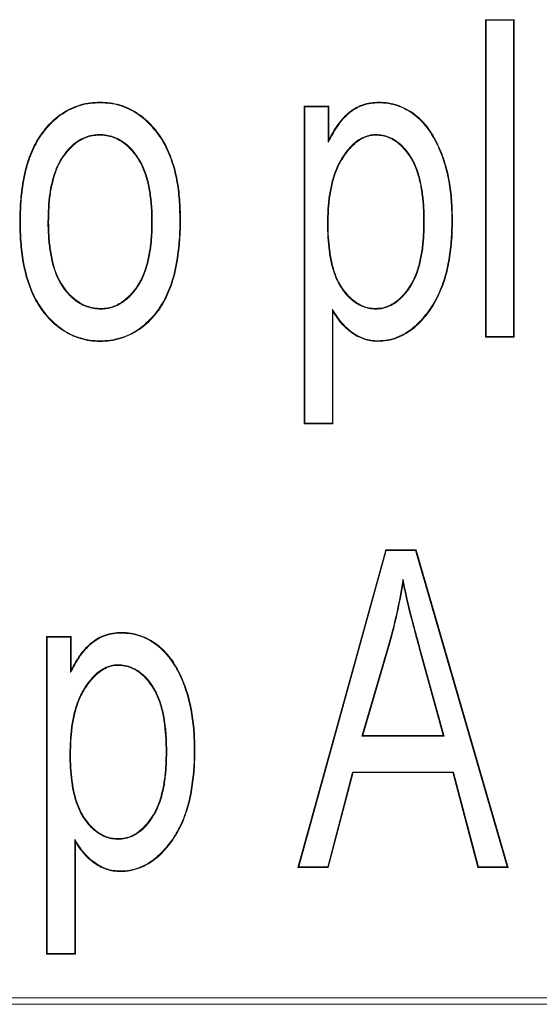
# Model space of a CAD drawing. Units: millimetres. Extents: x 78725 to 81695, y -9456 to -5256.
# Drawn here: x 79038 to 79047, y -8767 to -8752 of the extents above; entities that cross this region are included whole.
import ezdxf

# ---------------------------------------------------------------- set-up
doc = ezdxf.new("R2010")
doc.units = ezdxf.units.MM
doc.layers.add('DUENN-18', color=7, linetype='Continuous', lineweight=18)

# ---------------------------------------------------------------- blocks, each defined once
blk = doc.blocks.new('A$C6D523AD4')
at = {"layer": 'DUENN-18', "linetype": 'Continuous', "lineweight": 9}
for p, q in [((70.809, 70.49), (70.799, 70.5)), ((70.799, 70.5), (71.253, 70.5)), ((70.799, 65.5), (70.799, 70.5)), ((70.809, 70.49), (71.243, 70.49)), ((70.809, 65.51), (70.809, 70.49)), ((71.243, 70.49), (71.253, 70.5)), ((71.243, 70.49), (71.243, 65.51)), ((71.253, 70.5), (71.253, 65.5)), ((64.727, 69.191), (64.727, 69.201)), ((67.952, 69.126), (67.942, 69.136)), ((67.942, 64.136), (67.942, 69.136)), ((67.942, 69.136), (68.331, 69.136)), ((68.321, 69.126), (68.331, 69.136)), ((68.331, 69.136), (68.331, 68.612)), ((67.952, 64.147), (67.952, 69.126)), ((67.952, 69.126), (68.321, 69.126)), ((68.321, 69.126), (68.321, 68.57)), ((64.715, 68.692), (64.715, 68.682)), ((63.472, 67.318), (63.461, 67.318)), ((65.983, 67.356), (65.994, 67.356)), ((68.32, 67.287), (68.31, 67.287)), ((69.835, 67.326), (69.825, 67.326)), ((70.269, 67.349), (70.279, 67.349)), ((64.739, 65.944), (64.739, 65.955)), ((68.386, 65.942), (68.386, 64.147)), ((68.386, 65.942), (68.396, 65.906)), ((68.396, 65.906), (68.396, 64.136)), ((69.073, 65.944), (69.073, 65.955)), ((64.727, 65.446), (64.727, 65.435)), ((70.809, 65.51), (70.799, 65.5)), ((71.253, 65.5), (70.799, 65.5)), ((71.243, 65.51), (70.809, 65.51)), ((71.243, 65.51), (71.253, 65.5)), ((67.952, 64.147), (67.942, 64.136)), ((68.396, 64.136), (67.942, 64.136)), ((68.386, 64.147), (67.952, 64.147)), ((68.386, 64.147), (68.396, 64.136)), ((67.844, 57.153), (69.227, 62.153)), ((67.858, 57.164), (69.235, 62.143)), ((69.235, 62.143), (69.227, 62.153)), ((69.227, 62.153), (69.705, 62.153)), ((69.235, 62.143), (69.697, 62.143)), ((69.697, 62.143), (69.705, 62.153)), ((69.697, 62.143), (71.142, 57.164)), ((69.705, 62.153), (71.156, 57.153)), ((63.894, 60.779), (63.883, 60.79)), ((63.883, 55.79), (63.883, 60.79)), ((63.883, 60.79), (64.273, 60.79)), ((63.894, 55.8), (63.894, 60.779)), ((63.894, 60.779), (64.262, 60.779)), ((64.262, 60.779), (64.273, 60.79)), ((64.262, 60.779), (64.262, 60.223)), ((64.273, 60.79), (64.273, 60.265)), ((69.281, 60.689), (68.853, 59.221)), ((69.291, 60.686), (68.867, 59.231)), ((70.132, 59.231), (69.756, 60.605)), ((70.146, 59.221), (69.766, 60.608)), ((68.853, 59.221), (68.867, 59.231)), ((68.853, 59.221), (70.146, 59.221)), ((68.867, 59.231), (70.132, 59.231)), ((70.146, 59.221), (70.132, 59.231)), ((68.706, 58.657), (68.313, 57.164)), ((68.714, 58.647), (68.321, 57.153)), ((68.706, 58.657), (68.714, 58.647)), ((70.294, 58.657), (68.706, 58.657)), ((70.286, 58.647), (68.714, 58.647)), ((70.294, 58.657), (70.286, 58.647)), ((70.68, 57.153), (70.286, 58.647)), ((70.688, 57.164), (70.294, 58.657)), ((64.327, 57.595), (64.327, 55.8)), ((64.338, 57.559), (64.338, 55.79)), ((67.858, 57.164), (67.844, 57.153)), ((68.321, 57.153), (67.844, 57.153)), ((68.313, 57.164), (67.858, 57.164)), ((68.313, 57.164), (68.321, 57.153)), ((70.688, 57.164), (70.68, 57.153)), ((71.156, 57.153), (70.68, 57.153)), ((71.142, 57.164), (70.688, 57.164)), ((71.142, 57.164), (71.156, 57.153)), ((63.894, 55.8), (63.883, 55.79)), ((64.327, 55.8), (63.894, 55.8)), ((64.327, 55.8), (64.338, 55.79)), ((64.338, 55.79), (63.883, 55.79)), ((109.459, 55.1), (19.541, 55.1)), ((109.459, 55), (19.541, 55))]:
    blk.add_line(p, q, dxfattribs=at)
at = {"layer": 'DUENN-18', "linetype": 'Continuous', "lineweight": 9, "flags": 128}
for points in [[(69.118, 69.191), (69.118, 69.194), (69.118, 69.197), (69.118, 69.201)], [(69.069, 68.692), (69.069, 68.689), (69.069, 68.686), (69.069, 68.682)], [(68.321, 68.57), (68.326, 68.591), (68.331, 68.612)], [(69.104, 65.446), (69.104, 65.442), (69.104, 65.439), (69.104, 65.435)], [(69.499, 61.69), (69.5, 61.661), (69.5, 61.633)], [(65.06, 60.844), (65.06, 60.847), (65.06, 60.85), (65.06, 60.855)], [(65.01, 60.346), (65.01, 60.342), (65.01, 60.339), (65.01, 60.335)], [(64.262, 60.223), (64.267, 60.244), (64.273, 60.265)], [(64.251, 58.94), (64.254, 58.94), (64.257, 58.94), (64.262, 58.94)], [(66.21, 59.002), (66.213, 59.002), (66.217, 59.002), (66.221, 59.002)], [(64.327, 57.595), (64.332, 57.577), (64.338, 57.559)], [(65.014, 57.597), (65.014, 57.6), (65.014, 57.604), (65.014, 57.608)], [(65.046, 57.099), (65.046, 57.096), (65.046, 57.093), (65.046, 57.088)]]:
    blk.add_lwpolyline(points, dxfattribs=at)
at = {"layer": 'DUENN-18', "linetype": 'Continuous', "lineweight": 9}
for centre, radius, start, end in [((63.91, 66.952), 0.369, 89.1445, 90.7741), ((65.552, 73.035), 5.715, 269.866, 269.9711), ((67.136, 53.035), 7.949, 74.2707, 74.3462), ((69.814, 60.413), 0.2, 103.9832, 106.9802), ((65.769, 65.616), 6.636, 269.9751, 270.0656)]:
    blk.add_arc(centre, radius, start, end, dxfattribs=at)
for points, knots in [([(63.461, 67.318), (63.463, 67.424), (63.465, 67.53), (63.48, 67.741), (63.493, 67.847), (63.53, 68.055), (63.553, 68.159), (63.618, 68.361), (63.658, 68.459), (63.758, 68.646), (63.819, 68.734), (63.959, 68.893), (64.039, 68.964), (64.215, 69.083), (64.312, 69.128), (64.464, 69.173), (64.516, 69.185), (64.621, 69.198), (64.674, 69.2), (64.727, 69.201)], [0, 0, 0, 0, 0.125, 0.125, 0.25, 0.25, 0.375, 0.375, 0.5, 0.5, 0.625, 0.625, 0.75, 0.75, 0.875, 0.875, 0.9375, 0.9375, 1, 1, 1, 1]), ([(63.472, 67.318), (63.473, 67.424), (63.475, 67.53), (63.49, 67.74), (63.504, 67.845), (63.54, 68.053), (63.563, 68.156), (63.628, 68.357), (63.668, 68.455), (63.767, 68.641), (63.828, 68.727), (63.966, 68.885), (64.045, 68.956), (64.22, 69.073), (64.316, 69.118), (64.467, 69.163), (64.518, 69.174), (64.622, 69.188), (64.674, 69.189), (64.727, 69.191)], [0.0000713, 0.0000713, 0.0000713, 0.0000713, 0.125, 0.125, 0.25, 0.25, 0.375, 0.375, 0.5, 0.5, 0.625, 0.625, 0.75, 0.75, 0.875, 0.875, 0.9375, 0.9375, 0.999883, 0.999883, 0.999883, 0.999883]), ([(64.727, 69.201), (64.779, 69.2), (64.832, 69.198), (64.935, 69.184), (64.986, 69.173), (65.136, 69.129), (65.232, 69.084), (65.405, 68.967), (65.484, 68.898), (65.623, 68.742), (65.685, 68.658), (65.787, 68.476), (65.828, 68.38), (65.896, 68.182), (65.922, 68.081), (65.96, 67.876), (65.974, 67.772), (65.989, 67.564), (65.992, 67.46), (65.994, 67.356)], [0, 0, 0, 0, 0.0625, 0.0625, 0.125, 0.125, 0.25, 0.25, 0.375, 0.375, 0.5, 0.5, 0.625, 0.625, 0.75, 0.75, 0.875, 0.875, 1, 1, 1, 1]), ([(64.727, 69.191), (64.779, 69.189), (64.831, 69.188), (64.933, 69.174), (64.984, 69.163), (65.132, 69.119), (65.227, 69.075), (65.398, 68.959), (65.476, 68.89), (65.614, 68.736), (65.676, 68.652), (65.778, 68.472), (65.819, 68.376), (65.886, 68.179), (65.911, 68.079), (65.95, 67.874), (65.963, 67.771), (65.979, 67.564), (65.981, 67.46), (65.983, 67.356)], [0.0001188, 0.0001188, 0.0001188, 0.0001188, 0.0625, 0.0625, 0.125, 0.125, 0.25, 0.25, 0.375, 0.375, 0.5, 0.5, 0.625, 0.625, 0.75, 0.75, 0.875, 0.875, 0.9999438, 0.9999438, 0.9999438, 0.9999438]), ([(68.321, 68.57), (68.327, 68.582), (68.334, 68.595), (68.34, 68.607), (68.381, 68.683), (68.423, 68.759), (68.522, 68.901), (68.579, 68.966), (68.71, 69.077), (68.785, 69.121), (68.906, 69.164), (68.948, 69.174), (69.032, 69.187), (69.075, 69.189), (69.118, 69.191)], [-0.039988, -0.039988, -0.039988, -0.039988, 0, 0, 0, 0.25, 0.25, 0.5, 0.5, 0.75, 0.75, 0.875, 0.875, 0.999528, 0.999528, 0.999528, 0.999528]), ([(68.331, 68.612), (68.372, 68.688), (68.414, 68.765), (68.514, 68.907), (68.571, 68.973), (68.704, 69.086), (68.78, 69.13), (68.903, 69.174), (68.946, 69.184), (69.032, 69.197), (69.075, 69.199), (69.118, 69.201)], [0, 0, 0, 0, 0.25, 0.25, 0.5, 0.5, 0.75, 0.75, 0.875, 0.875, 1, 1, 1, 1]), ([(69.118, 69.191), (69.169, 69.188), (69.219, 69.186), (69.318, 69.171), (69.366, 69.159), (69.509, 69.11), (69.597, 69.061), (69.757, 68.94), (69.827, 68.867), (69.947, 68.706), (69.998, 68.618), (70.083, 68.436), (70.121, 68.342), (70.18, 68.149), (70.203, 68.051), (70.238, 67.852), (70.25, 67.752), (70.265, 67.551), (70.267, 67.45), (70.269, 67.349)], [0.0002024, 0.0002024, 0.0002024, 0.0002024, 0.0625, 0.0625, 0.125, 0.125, 0.25, 0.25, 0.375, 0.375, 0.5, 0.5, 0.625, 0.625, 0.75, 0.75, 0.875, 0.875, 0.9999358, 0.9999358, 0.9999358, 0.9999358]), ([(69.118, 69.201), (69.169, 69.199), (69.22, 69.196), (69.32, 69.182), (69.369, 69.169), (69.513, 69.119), (69.603, 69.07), (69.764, 68.947), (69.835, 68.874), (69.956, 68.712), (70.007, 68.623), (70.093, 68.44), (70.131, 68.346), (70.19, 68.152), (70.213, 68.053), (70.248, 67.854), (70.261, 67.753), (70.275, 67.551), (70.277, 67.45), (70.279, 67.349)], [0, 0, 0, 0, 0.0625, 0.0625, 0.125, 0.125, 0.25, 0.25, 0.375, 0.375, 0.5, 0.5, 0.625, 0.625, 0.75, 0.75, 0.875, 0.875, 1, 1, 1, 1]), ([(64.715, 68.692), (64.715, 68.692), (64.715, 68.692), (64.715, 68.692), (64.678, 68.691), (64.641, 68.69), (64.568, 68.676), (64.532, 68.665), (64.428, 68.626), (64.363, 68.586), (64.196, 68.441), (64.108, 68.318), (64.018, 68.116), (63.996, 68.045), (63.959, 67.903), (63.944, 67.831), (63.912, 67.613), (63.908, 67.466), (63.905, 67.32), (63.905, 67.32), (63.905, 67.32), (63.905, 67.32)], [-0.000182, -0.000182, -0.000182, -0.000182, 0, 0, 0, 0.0625, 0.0625, 0.125, 0.125, 0.25, 0.25, 0.5, 0.5, 0.625, 0.625, 0.75, 0.75, 1, 1, 1, 1.000093, 1.000093, 1.000093, 1.000093]), ([(64.715, 68.682), (64.679, 68.681), (64.642, 68.679), (64.57, 68.666), (64.535, 68.655), (64.432, 68.617), (64.369, 68.578), (64.204, 68.434), (64.117, 68.312), (64.028, 68.112), (64.006, 68.042), (63.969, 67.901), (63.954, 67.829), (63.922, 67.613), (63.918, 67.466), (63.916, 67.32)], [0, 0, 0, 0, 0.0625, 0.0625, 0.125, 0.125, 0.25, 0.25, 0.5, 0.5, 0.625, 0.625, 0.75, 0.75, 1, 1, 1, 1]), ([(65.549, 67.32), (65.549, 67.32), (65.549, 67.32), (65.549, 67.32), (65.548, 67.394), (65.547, 67.468), (65.538, 67.616), (65.53, 67.69), (65.509, 67.837), (65.495, 67.91), (65.456, 68.053), (65.43, 68.123), (65.37, 68.26), (65.331, 68.324), (65.241, 68.443), (65.19, 68.499), (65.073, 68.592), (65.007, 68.63), (64.901, 68.668), (64.864, 68.677), (64.79, 68.69), (64.752, 68.691), (64.715, 68.692), (64.715, 68.692), (64.715, 68.692), (64.715, 68.692)], [-0.000095, -0.000095, -0.000095, -0.000095, 0, 0, 0, 0.125, 0.125, 0.25, 0.25, 0.375, 0.375, 0.5, 0.5, 0.625, 0.625, 0.75, 0.75, 0.875, 0.875, 0.9375, 0.9375, 1, 1, 1, 1.00018, 1.00018, 1.00018, 1.00018]), ([(65.539, 67.32), (65.538, 67.394), (65.537, 67.468), (65.527, 67.615), (65.52, 67.689), (65.498, 67.835), (65.485, 67.908), (65.446, 68.05), (65.42, 68.12), (65.36, 68.255), (65.322, 68.318), (65.233, 68.436), (65.183, 68.491), (65.067, 68.583), (65.002, 68.621), (64.898, 68.658), (64.862, 68.667), (64.789, 68.679), (64.752, 68.681), (64.715, 68.682)], [0, 0, 0, 0, 0.125, 0.125, 0.25, 0.25, 0.375, 0.375, 0.5, 0.5, 0.625, 0.625, 0.75, 0.75, 0.875, 0.875, 0.9375, 0.9375, 1, 1, 1, 1]), ([(69.069, 68.692), (69.069, 68.692), (69.069, 68.692), (69.068, 68.692), (69.032, 68.691), (68.995, 68.689), (68.923, 68.669), (68.888, 68.656), (68.79, 68.606), (68.732, 68.559), (68.631, 68.454), (68.586, 68.396), (68.527, 68.304), (68.508, 68.273), (68.474, 68.208), (68.459, 68.175), (68.418, 68.074), (68.396, 68.005), (68.361, 67.863), (68.347, 67.792), (68.327, 67.648), (68.32, 67.576), (68.312, 67.431), (68.311, 67.359), (68.31, 67.287), (68.31, 67.287), (68.31, 67.287), (68.31, 67.287)], [-0.000218, -0.000218, -0.000218, -0.000218, 0, 0, 0, 0.0625, 0.0625, 0.125, 0.125, 0.25, 0.25, 0.375, 0.375, 0.4375, 0.4375, 0.5, 0.5, 0.625, 0.625, 0.75, 0.75, 0.875, 0.875, 1, 1, 1, 1.000071, 1.000071, 1.000071, 1.000071]), ([(69.069, 68.682), (69.033, 68.681), (68.996, 68.678), (68.927, 68.659), (68.892, 68.647), (68.796, 68.597), (68.739, 68.551), (68.639, 68.447), (68.594, 68.39), (68.536, 68.299), (68.517, 68.268), (68.484, 68.204), (68.469, 68.171), (68.428, 68.07), (68.406, 68.002), (68.371, 67.861), (68.358, 67.79), (68.337, 67.647), (68.33, 67.575), (68.322, 67.431), (68.321, 67.359), (68.32, 67.287)], [0, 0, 0, 0, 0.0625, 0.0625, 0.125, 0.125, 0.25, 0.25, 0.375, 0.375, 0.4375, 0.4375, 0.5, 0.5, 0.625, 0.625, 0.75, 0.75, 0.875, 0.875, 1, 1, 1, 1]), ([(69.835, 67.326), (69.835, 67.326), (69.835, 67.326), (69.835, 67.326), (69.835, 67.398), (69.834, 67.47), (69.825, 67.613), (69.818, 67.685), (69.8, 67.828), (69.788, 67.899), (69.754, 68.039), (69.733, 68.108), (69.68, 68.242), (69.646, 68.307), (69.564, 68.427), (69.519, 68.484), (69.411, 68.581), (69.35, 68.622), (69.249, 68.665), (69.214, 68.676), (69.142, 68.689), (69.105, 68.691), (69.069, 68.692), (69.069, 68.692), (69.069, 68.692), (69.069, 68.692)], [-0.000036, -0.000036, -0.000036, -0.000036, 0, 0, 0, 0.125, 0.125, 0.25, 0.25, 0.375, 0.375, 0.5, 0.5, 0.625, 0.625, 0.75, 0.75, 0.875, 0.875, 0.9375, 0.9375, 1, 1, 1, 1.000219, 1.000219, 1.000219, 1.000219]), ([(69.825, 67.326), (69.824, 67.398), (69.824, 67.47), (69.815, 67.613), (69.808, 67.684), (69.789, 67.826), (69.778, 67.897), (69.744, 68.036), (69.723, 68.105), (69.67, 68.238), (69.637, 68.302), (69.556, 68.42), (69.511, 68.477), (69.405, 68.573), (69.345, 68.613), (69.245, 68.655), (69.211, 68.666), (69.14, 68.679), (69.105, 68.68), (69.069, 68.682)], [0, 0, 0, 0, 0.125, 0.125, 0.25, 0.25, 0.375, 0.375, 0.5, 0.5, 0.625, 0.625, 0.75, 0.75, 0.875, 0.875, 0.9375, 0.9375, 1, 1, 1, 1]), ([(64.727, 65.435), (64.674, 65.437), (64.621, 65.438), (64.517, 65.452), (64.465, 65.464), (64.312, 65.509), (64.216, 65.557), (64.041, 65.675), (63.962, 65.747), (63.822, 65.906), (63.761, 65.993), (63.609, 66.272), (63.549, 66.478), (63.493, 66.79), (63.48, 66.895), (63.465, 67.107), (63.463, 67.212), (63.461, 67.318)], [0, 0, 0, 0, 0.0625, 0.0625, 0.125, 0.125, 0.25, 0.25, 0.375, 0.375, 0.5, 0.5, 0.75, 0.75, 0.875, 0.875, 1, 1, 1, 1]), ([(64.727, 65.446), (64.674, 65.447), (64.622, 65.449), (64.519, 65.463), (64.467, 65.474), (64.316, 65.519), (64.221, 65.566), (64.047, 65.683), (63.97, 65.754), (63.83, 65.912), (63.77, 65.999), (63.619, 66.276), (63.559, 66.48), (63.503, 66.792), (63.491, 66.897), (63.475, 67.107), (63.473, 67.212), (63.472, 67.318)], [0.0001137, 0.0001137, 0.0001137, 0.0001137, 0.0625, 0.0625, 0.125, 0.125, 0.25, 0.25, 0.375, 0.375, 0.5, 0.5, 0.75, 0.75, 0.875, 0.875, 0.9999286, 0.9999286, 0.9999286, 0.9999286]), ([(63.905, 67.32), (63.905, 67.32), (63.905, 67.32), (63.905, 67.32), (63.906, 67.246), (63.907, 67.172), (63.917, 67.023), (63.924, 66.949), (63.956, 66.729), (63.991, 66.582), (64.114, 66.31), (64.205, 66.186), (64.381, 66.045), (64.447, 66.007), (64.553, 65.969), (64.59, 65.959), (64.664, 65.947), (64.702, 65.945), (64.739, 65.944), (64.739, 65.944), (64.739, 65.944), (64.739, 65.944)], [-0.000092, -0.000092, -0.000092, -0.000092, 0, 0, 0, 0.125, 0.125, 0.25, 0.25, 0.5, 0.5, 0.75, 0.75, 0.875, 0.875, 0.9375, 0.9375, 1, 1, 1, 1.000176, 1.000176, 1.000176, 1.000176]), ([(63.916, 67.32), (63.917, 67.246), (63.918, 67.172), (63.927, 67.024), (63.935, 66.951), (63.966, 66.731), (64.001, 66.585), (64.123, 66.315), (64.213, 66.193), (64.386, 66.053), (64.452, 66.016), (64.556, 65.979), (64.592, 65.969), (64.665, 65.957), (64.702, 65.956), (64.739, 65.955)], [0, 0, 0, 0, 0.125, 0.125, 0.25, 0.25, 0.5, 0.5, 0.75, 0.75, 0.875, 0.875, 0.9375, 0.9375, 1, 1, 1, 1]), ([(65.983, 67.356), (65.982, 67.248), (65.981, 67.141), (65.965, 66.927), (65.953, 66.82), (65.901, 66.503), (65.843, 66.295), (65.697, 66.009), (65.636, 65.921), (65.497, 65.759), (65.418, 65.686), (65.242, 65.566), (65.145, 65.52), (64.992, 65.474), (64.939, 65.463), (64.834, 65.449), (64.781, 65.447), (64.727, 65.446)], [0.0000545, 0.0000545, 0.0000545, 0.0000545, 0.125, 0.125, 0.25, 0.25, 0.5, 0.5, 0.625, 0.625, 0.75, 0.75, 0.875, 0.875, 0.9375, 0.9375, 0.999888, 0.999888, 0.999888, 0.999888]), ([(65.994, 67.356), (65.993, 67.248), (65.991, 67.141), (65.975, 66.926), (65.964, 66.819), (65.912, 66.501), (65.853, 66.291), (65.706, 66.004), (65.645, 65.914), (65.505, 65.751), (65.425, 65.678), (65.247, 65.557), (65.149, 65.51), (64.994, 65.464), (64.941, 65.452), (64.835, 65.438), (64.781, 65.437), (64.727, 65.435)], [0, 0, 0, 0, 0.125, 0.125, 0.25, 0.25, 0.5, 0.5, 0.625, 0.625, 0.75, 0.75, 0.875, 0.875, 0.9375, 0.9375, 1, 1, 1, 1]), ([(64.739, 65.944), (64.74, 65.944), (64.74, 65.944), (64.74, 65.944), (64.776, 65.945), (64.814, 65.947), (64.887, 65.961), (64.923, 65.971), (65.027, 66.012), (65.09, 66.053), (65.203, 66.149), (65.253, 66.204), (65.339, 66.325), (65.376, 66.389), (65.436, 66.524), (65.458, 66.594), (65.496, 66.736), (65.509, 66.809), (65.531, 66.954), (65.539, 67.027), (65.547, 67.174), (65.548, 67.247), (65.549, 67.32), (65.549, 67.32), (65.549, 67.32), (65.549, 67.32)], [-0.000179, -0.000179, -0.000179, -0.000179, 0, 0, 0, 0.0625, 0.0625, 0.125, 0.125, 0.25, 0.25, 0.375, 0.375, 0.5, 0.5, 0.625, 0.625, 0.75, 0.75, 0.875, 0.875, 1, 1, 1, 1.000096, 1.000096, 1.000096, 1.000096]), ([(64.739, 65.955), (64.776, 65.956), (64.813, 65.957), (64.884, 65.971), (64.92, 65.981), (65.022, 66.021), (65.084, 66.061), (65.195, 66.156), (65.245, 66.211), (65.33, 66.33), (65.366, 66.394), (65.426, 66.527), (65.448, 66.598), (65.486, 66.739), (65.499, 66.811), (65.521, 66.955), (65.528, 67.028), (65.536, 67.174), (65.538, 67.247), (65.539, 67.32)], [0, 0, 0, 0, 0.0625, 0.0625, 0.125, 0.125, 0.25, 0.25, 0.375, 0.375, 0.5, 0.5, 0.625, 0.625, 0.75, 0.75, 0.875, 0.875, 1, 1, 1, 1]), ([(68.31, 67.287), (68.31, 67.287), (68.31, 67.287), (68.31, 67.287), (68.31, 67.216), (68.311, 67.145), (68.319, 67.003), (68.326, 66.933), (68.345, 66.792), (68.356, 66.722), (68.39, 66.583), (68.411, 66.515), (68.465, 66.383), (68.499, 66.319), (68.58, 66.202), (68.626, 66.146), (68.735, 66.052), (68.795, 66.012), (68.895, 65.971), (68.93, 65.961), (69.001, 65.947), (69.037, 65.945), (69.072, 65.944), (69.073, 65.944), (69.073, 65.944), (69.073, 65.944)], [-0.000072, -0.000072, -0.000072, -0.000072, 0, 0, 0, 0.125, 0.125, 0.25, 0.25, 0.375, 0.375, 0.5, 0.5, 0.625, 0.625, 0.75, 0.75, 0.875, 0.875, 0.9375, 0.9375, 1, 1, 1, 1.000212, 1.000212, 1.000212, 1.000212]), ([(68.32, 67.287), (68.32, 67.216), (68.321, 67.145), (68.33, 67.004), (68.337, 66.934), (68.355, 66.794), (68.367, 66.724), (68.4, 66.586), (68.421, 66.519), (68.474, 66.387), (68.508, 66.325), (68.589, 66.209), (68.634, 66.153), (68.741, 66.061), (68.8, 66.021), (68.899, 65.981), (68.933, 65.971), (69.002, 65.957), (69.037, 65.956), (69.073, 65.955)], [0, 0, 0, 0, 0.125, 0.125, 0.25, 0.25, 0.375, 0.375, 0.5, 0.5, 0.625, 0.625, 0.75, 0.75, 0.875, 0.875, 0.9375, 0.9375, 1, 1, 1, 1]), ([(69.073, 65.944), (69.073, 65.944), (69.073, 65.944), (69.073, 65.944), (69.109, 65.945), (69.146, 65.947), (69.218, 65.964), (69.253, 65.975), (69.32, 66.005), (69.352, 66.024), (69.412, 66.065), (69.44, 66.089), (69.571, 66.216), (69.653, 66.339), (69.734, 66.541), (69.754, 66.611), (69.787, 66.752), (69.801, 66.823), (69.819, 66.966), (69.825, 67.038), (69.834, 67.182), (69.835, 67.254), (69.835, 67.326), (69.835, 67.326), (69.835, 67.326), (69.835, 67.326)], [-0.000209, -0.000209, -0.000209, -0.000209, 0, 0, 0, 0.0625, 0.0625, 0.125, 0.125, 0.1875, 0.1875, 0.25, 0.25, 0.5, 0.5, 0.625, 0.625, 0.75, 0.75, 0.875, 0.875, 1, 1, 1, 1.000036, 1.000036, 1.000036, 1.000036]), ([(69.073, 65.955), (69.109, 65.956), (69.145, 65.958), (69.215, 65.974), (69.25, 65.985), (69.315, 66.014), (69.346, 66.033), (69.405, 66.074), (69.433, 66.096), (69.562, 66.222), (69.643, 66.344), (69.724, 66.545), (69.744, 66.614), (69.777, 66.754), (69.79, 66.825), (69.808, 66.967), (69.815, 67.039), (69.824, 67.182), (69.824, 67.254), (69.825, 67.326)], [0, 0, 0, 0, 0.0625, 0.0625, 0.125, 0.125, 0.1875, 0.1875, 0.25, 0.25, 0.5, 0.5, 0.625, 0.625, 0.75, 0.75, 0.875, 0.875, 1, 1, 1, 1]), ([(70.269, 67.349), (70.268, 67.245), (70.266, 67.142), (70.25, 66.936), (70.238, 66.834), (70.204, 66.63), (70.182, 66.529), (70.123, 66.332), (70.085, 66.236), (69.995, 66.051), (69.94, 65.963), (69.816, 65.8), (69.746, 65.723), (69.628, 65.625), (69.586, 65.596), (69.498, 65.543), (69.452, 65.519), (69.357, 65.483), (69.307, 65.469), (69.207, 65.45), (69.156, 65.448), (69.104, 65.446)], [0.0000628, 0.0000628, 0.0000628, 0.0000628, 0.125, 0.125, 0.25, 0.25, 0.375, 0.375, 0.5, 0.5, 0.625, 0.625, 0.75, 0.75, 0.8125, 0.8125, 0.875, 0.875, 0.9375, 0.9375, 0.9998112, 0.9998112, 0.9998112, 0.9998112]), ([(70.279, 67.349), (70.278, 67.245), (70.277, 67.142), (70.261, 66.935), (70.248, 66.832), (70.215, 66.628), (70.193, 66.527), (70.133, 66.329), (70.095, 66.232), (70.004, 66.046), (69.949, 65.957), (69.824, 65.793), (69.753, 65.716), (69.634, 65.616), (69.591, 65.587), (69.503, 65.533), (69.457, 65.51), (69.36, 65.473), (69.31, 65.458), (69.208, 65.44), (69.156, 65.437), (69.104, 65.435)], [0, 0, 0, 0, 0.125, 0.125, 0.25, 0.25, 0.375, 0.375, 0.5, 0.5, 0.625, 0.625, 0.75, 0.75, 0.8125, 0.8125, 0.875, 0.875, 0.9375, 0.9375, 1, 1, 1, 1]), ([(69.104, 65.446), (69.067, 65.447), (69.031, 65.449), (68.959, 65.46), (68.923, 65.469), (68.819, 65.504), (68.754, 65.539), (68.635, 65.625), (68.581, 65.676), (68.485, 65.787), (68.445, 65.849), (68.405, 65.911), (68.399, 65.922), (68.392, 65.932), (68.386, 65.942)], [0.000528, 0.000528, 0.000528, 0.000528, 0.125, 0.125, 0.25, 0.25, 0.5, 0.5, 0.75, 0.75, 1, 1, 1, 1.040776, 1.040776, 1.040776, 1.040776]), ([(69.104, 65.435), (69.067, 65.437), (69.03, 65.439), (68.957, 65.45), (68.92, 65.459), (68.815, 65.495), (68.749, 65.53), (68.628, 65.617), (68.573, 65.668), (68.476, 65.781), (68.436, 65.843), (68.396, 65.906)], [0, 0, 0, 0, 0.125, 0.125, 0.25, 0.25, 0.5, 0.5, 0.75, 0.75, 1, 1, 1, 1]), ([(69.499, 61.69), (69.496, 61.671), (69.493, 61.653), (69.49, 61.635), (69.462, 61.475), (69.435, 61.316), (69.365, 61.001), (69.323, 60.845), (69.281, 60.689)], [-0.057675, -0.057675, -0.057675, -0.057675, 0, 0, 0, 0.5, 0.5, 0.999895, 0.999895, 0.999895, 0.999895]), ([(69.766, 60.608), (69.766, 60.608), (69.766, 60.608), (69.766, 60.608), (69.742, 60.693), (69.719, 60.778), (69.674, 60.949), (69.651, 61.034), (69.587, 61.291), (69.545, 61.462), (69.51, 61.635), (69.507, 61.653), (69.503, 61.671), (69.499, 61.69)], [-0.00003, -0.00003, -0.00003, -0.00003, 0, 0, 0, 0.25, 0.25, 0.5, 0.5, 1, 1, 1, 1.052946, 1.052946, 1.052946, 1.052946]), ([(69.5, 61.633), (69.473, 61.473), (69.445, 61.314), (69.375, 60.998), (69.333, 60.842), (69.291, 60.686)], [0, 0, 0, 0, 0.5, 0.5, 1, 1, 1, 1]), ([(69.756, 60.605), (69.732, 60.69), (69.709, 60.775), (69.664, 60.946), (69.641, 61.031), (69.577, 61.288), (69.535, 61.46), (69.5, 61.633)], [0, 0, 0, 0, 0.25, 0.25, 0.5, 0.5, 1, 1, 1, 1]), ([(64.262, 60.223), (64.269, 60.236), (64.275, 60.248), (64.282, 60.26), (64.323, 60.337), (64.364, 60.413), (64.463, 60.554), (64.52, 60.619), (64.651, 60.73), (64.727, 60.774), (64.848, 60.817), (64.889, 60.827), (64.974, 60.84), (65.017, 60.842), (65.06, 60.844)], [-0.039988, -0.039988, -0.039988, -0.039988, 0, 0, 0, 0.25, 0.25, 0.5, 0.5, 0.75, 0.75, 0.875, 0.875, 0.999528, 0.999528, 0.999528, 0.999528]), ([(64.273, 60.265), (64.314, 60.342), (64.355, 60.418), (64.455, 60.56), (64.513, 60.627), (64.646, 60.739), (64.722, 60.783), (64.845, 60.827), (64.887, 60.838), (64.973, 60.851), (65.017, 60.853), (65.06, 60.855)], [0, 0, 0, 0, 0.25, 0.25, 0.5, 0.5, 0.75, 0.75, 0.875, 0.875, 1, 1, 1, 1]), ([(65.06, 60.855), (65.111, 60.852), (65.161, 60.85), (65.261, 60.835), (65.311, 60.822), (65.455, 60.773), (65.544, 60.723), (65.706, 60.601), (65.777, 60.527), (65.898, 60.365), (65.949, 60.277), (66.035, 60.093), (66.072, 59.999), (66.131, 59.805), (66.154, 59.706), (66.19, 59.507), (66.202, 59.406), (66.217, 59.204), (66.219, 59.103), (66.221, 59.002)], [0, 0, 0, 0, 0.0625, 0.0625, 0.125, 0.125, 0.25, 0.25, 0.375, 0.375, 0.5, 0.5, 0.625, 0.625, 0.75, 0.75, 0.875, 0.875, 1, 1, 1, 1]), ([(65.06, 60.844), (65.111, 60.842), (65.161, 60.839), (65.259, 60.825), (65.308, 60.812), (65.45, 60.763), (65.539, 60.714), (65.699, 60.593), (65.769, 60.52), (65.889, 60.359), (65.94, 60.272), (66.025, 60.089), (66.062, 59.995), (66.121, 59.803), (66.144, 59.704), (66.18, 59.506), (66.192, 59.405), (66.206, 59.204), (66.208, 59.103), (66.21, 59.002)], [0.0002024, 0.0002024, 0.0002024, 0.0002024, 0.0625, 0.0625, 0.125, 0.125, 0.25, 0.25, 0.375, 0.375, 0.5, 0.5, 0.625, 0.625, 0.75, 0.75, 0.875, 0.875, 0.9999358, 0.9999358, 0.9999358, 0.9999358]), ([(65.01, 60.346), (65.01, 60.346), (65.01, 60.346), (65.01, 60.346), (64.974, 60.344), (64.936, 60.342), (64.865, 60.323), (64.83, 60.31), (64.731, 60.259), (64.673, 60.213), (64.573, 60.107), (64.527, 60.049), (64.468, 59.958), (64.45, 59.926), (64.416, 59.861), (64.401, 59.828), (64.36, 59.727), (64.337, 59.658), (64.302, 59.517), (64.289, 59.445), (64.268, 59.302), (64.262, 59.229), (64.254, 59.085), (64.252, 59.012), (64.251, 58.94), (64.251, 58.94), (64.251, 58.94), (64.251, 58.94)], [-0.000218, -0.000218, -0.000218, -0.000218, 0, 0, 0, 0.0625, 0.0625, 0.125, 0.125, 0.25, 0.25, 0.375, 0.375, 0.4375, 0.4375, 0.5, 0.5, 0.625, 0.625, 0.75, 0.75, 0.875, 0.875, 1, 1, 1, 1.000071, 1.000071, 1.000071, 1.000071]), ([(65.01, 60.335), (64.974, 60.334), (64.938, 60.331), (64.868, 60.313), (64.834, 60.3), (64.738, 60.251), (64.68, 60.205), (64.581, 60.1), (64.536, 60.043), (64.477, 59.952), (64.459, 59.921), (64.425, 59.857), (64.411, 59.824), (64.37, 59.724), (64.347, 59.655), (64.313, 59.515), (64.299, 59.443), (64.279, 59.301), (64.272, 59.229), (64.264, 59.084), (64.263, 59.012), (64.262, 58.94)], [0, 0, 0, 0, 0.0625, 0.0625, 0.125, 0.125, 0.25, 0.25, 0.375, 0.375, 0.4375, 0.4375, 0.5, 0.5, 0.625, 0.625, 0.75, 0.75, 0.875, 0.875, 1, 1, 1, 1]), ([(65.777, 58.98), (65.777, 58.98), (65.777, 58.98), (65.777, 58.98), (65.776, 59.051), (65.776, 59.123), (65.767, 59.267), (65.76, 59.338), (65.741, 59.481), (65.73, 59.552), (65.696, 59.692), (65.675, 59.761), (65.621, 59.896), (65.587, 59.96), (65.506, 60.08), (65.461, 60.137), (65.352, 60.234), (65.291, 60.276), (65.19, 60.318), (65.155, 60.329), (65.083, 60.342), (65.046, 60.344), (65.011, 60.346), (65.011, 60.346), (65.011, 60.346), (65.01, 60.346)], [-0.000036, -0.000036, -0.000036, -0.000036, 0, 0, 0, 0.125, 0.125, 0.25, 0.25, 0.375, 0.375, 0.5, 0.5, 0.625, 0.625, 0.75, 0.75, 0.875, 0.875, 0.9375, 0.9375, 1, 1, 1, 1.000219, 1.000219, 1.000219, 1.000219]), ([(65.766, 58.98), (65.766, 59.051), (65.765, 59.123), (65.756, 59.266), (65.749, 59.337), (65.731, 59.479), (65.72, 59.55), (65.686, 59.689), (65.665, 59.758), (65.612, 59.891), (65.578, 59.955), (65.498, 60.073), (65.453, 60.13), (65.346, 60.226), (65.286, 60.266), (65.187, 60.308), (65.153, 60.319), (65.082, 60.332), (65.046, 60.334), (65.01, 60.335)], [0, 0, 0, 0, 0.125, 0.125, 0.25, 0.25, 0.375, 0.375, 0.5, 0.5, 0.625, 0.625, 0.75, 0.75, 0.875, 0.875, 0.9375, 0.9375, 1, 1, 1, 1]), ([(64.251, 58.94), (64.251, 58.94), (64.251, 58.94), (64.251, 58.94), (64.252, 58.869), (64.252, 58.798), (64.261, 58.657), (64.268, 58.586), (64.286, 58.445), (64.298, 58.375), (64.332, 58.237), (64.353, 58.169), (64.406, 58.036), (64.44, 57.972), (64.522, 57.855), (64.568, 57.799), (64.676, 57.706), (64.737, 57.665), (64.837, 57.624), (64.871, 57.614), (64.942, 57.6), (64.979, 57.599), (65.014, 57.597), (65.014, 57.597), (65.014, 57.597), (65.014, 57.597)], [-0.000072, -0.000072, -0.000072, -0.000072, 0, 0, 0, 0.125, 0.125, 0.25, 0.25, 0.375, 0.375, 0.5, 0.5, 0.625, 0.625, 0.75, 0.75, 0.875, 0.875, 0.9375, 0.9375, 1, 1, 1, 1.000212, 1.000212, 1.000212, 1.000212]), ([(64.262, 58.94), (64.262, 58.869), (64.263, 58.799), (64.271, 58.657), (64.278, 58.587), (64.297, 58.447), (64.308, 58.377), (64.342, 58.24), (64.363, 58.172), (64.416, 58.041), (64.449, 57.978), (64.53, 57.862), (64.575, 57.807), (64.682, 57.714), (64.742, 57.674), (64.84, 57.634), (64.874, 57.624), (64.944, 57.611), (64.979, 57.609), (65.014, 57.608)], [0, 0, 0, 0, 0.125, 0.125, 0.25, 0.25, 0.375, 0.375, 0.5, 0.5, 0.625, 0.625, 0.75, 0.75, 0.875, 0.875, 0.9375, 0.9375, 1, 1, 1, 1]), ([(65.014, 57.597), (65.015, 57.597), (65.015, 57.597), (65.015, 57.597), (65.051, 57.598), (65.088, 57.601), (65.16, 57.617), (65.195, 57.628), (65.262, 57.658), (65.293, 57.677), (65.353, 57.719), (65.382, 57.742), (65.513, 57.869), (65.594, 57.992), (65.675, 58.195), (65.696, 58.264), (65.729, 58.405), (65.742, 58.476), (65.76, 58.619), (65.767, 58.691), (65.776, 58.835), (65.776, 58.908), (65.777, 58.979), (65.777, 58.98), (65.777, 58.98), (65.777, 58.98)], [-0.000209, -0.000209, -0.000209, -0.000209, 0, 0, 0, 0.0625, 0.0625, 0.125, 0.125, 0.1875, 0.1875, 0.25, 0.25, 0.5, 0.5, 0.625, 0.625, 0.75, 0.75, 0.875, 0.875, 1, 1, 1, 1.000036, 1.000036, 1.000036, 1.000036]), ([(65.014, 57.608), (65.05, 57.609), (65.086, 57.611), (65.157, 57.627), (65.191, 57.638), (65.257, 57.667), (65.288, 57.686), (65.347, 57.727), (65.375, 57.75), (65.504, 57.875), (65.585, 57.998), (65.665, 58.198), (65.685, 58.267), (65.718, 58.407), (65.732, 58.478), (65.75, 58.62), (65.756, 58.692), (65.765, 58.836), (65.766, 58.908), (65.766, 58.98)], [0, 0, 0, 0, 0.0625, 0.0625, 0.125, 0.125, 0.1875, 0.1875, 0.25, 0.25, 0.5, 0.5, 0.625, 0.625, 0.75, 0.75, 0.875, 0.875, 1, 1, 1, 1]), ([(66.21, 59.002), (66.209, 58.898), (66.208, 58.795), (66.192, 58.59), (66.179, 58.487), (66.146, 58.283), (66.124, 58.183), (66.064, 57.985), (66.027, 57.889), (65.937, 57.704), (65.882, 57.616), (65.758, 57.453), (65.687, 57.377), (65.569, 57.278), (65.527, 57.249), (65.439, 57.196), (65.394, 57.172), (65.298, 57.136), (65.249, 57.122), (65.148, 57.103), (65.098, 57.101), (65.046, 57.099)], [0.0000628, 0.0000628, 0.0000628, 0.0000628, 0.125, 0.125, 0.25, 0.25, 0.375, 0.375, 0.5, 0.5, 0.625, 0.625, 0.75, 0.75, 0.8125, 0.8125, 0.875, 0.875, 0.9375, 0.9375, 0.9998112, 0.9998112, 0.9998112, 0.9998112]), ([(66.221, 59.002), (66.22, 58.898), (66.218, 58.795), (66.202, 58.588), (66.19, 58.486), (66.156, 58.281), (66.134, 58.18), (66.074, 57.982), (66.037, 57.885), (65.946, 57.699), (65.891, 57.611), (65.765, 57.446), (65.695, 57.369), (65.576, 57.27), (65.533, 57.24), (65.444, 57.187), (65.398, 57.163), (65.301, 57.126), (65.251, 57.112), (65.149, 57.093), (65.098, 57.09), (65.046, 57.088)], [0, 0, 0, 0, 0.125, 0.125, 0.25, 0.25, 0.375, 0.375, 0.5, 0.5, 0.625, 0.625, 0.75, 0.75, 0.8125, 0.8125, 0.875, 0.875, 0.9375, 0.9375, 1, 1, 1, 1]), ([(65.046, 57.099), (65.009, 57.101), (64.972, 57.102), (64.9, 57.113), (64.865, 57.122), (64.761, 57.158), (64.696, 57.193), (64.577, 57.279), (64.522, 57.329), (64.426, 57.44), (64.386, 57.502), (64.347, 57.565), (64.34, 57.575), (64.334, 57.585), (64.327, 57.595)], [0.000528, 0.000528, 0.000528, 0.000528, 0.125, 0.125, 0.25, 0.25, 0.5, 0.5, 0.75, 0.75, 1, 1, 1, 1.040776, 1.040776, 1.040776, 1.040776]), ([(65.046, 57.088), (65.009, 57.09), (64.972, 57.092), (64.898, 57.103), (64.862, 57.112), (64.756, 57.148), (64.69, 57.184), (64.57, 57.271), (64.515, 57.321), (64.418, 57.434), (64.377, 57.496), (64.338, 57.559)], [0, 0, 0, 0, 0.125, 0.125, 0.25, 0.25, 0.5, 0.5, 0.75, 0.75, 1, 1, 1, 1])]:
    blk.add_open_spline(points, degree=3, knots=knots, dxfattribs=at)

msp = doc.modelspace()

# ---------------------------------------------------------------- block references
at = {"layer": 'DUENN-18'}
msp.add_blockref('A$C6D523AD4', (78975.027, -8822.441), dxfattribs=at)

doc.saveas('drawing.dxf')
